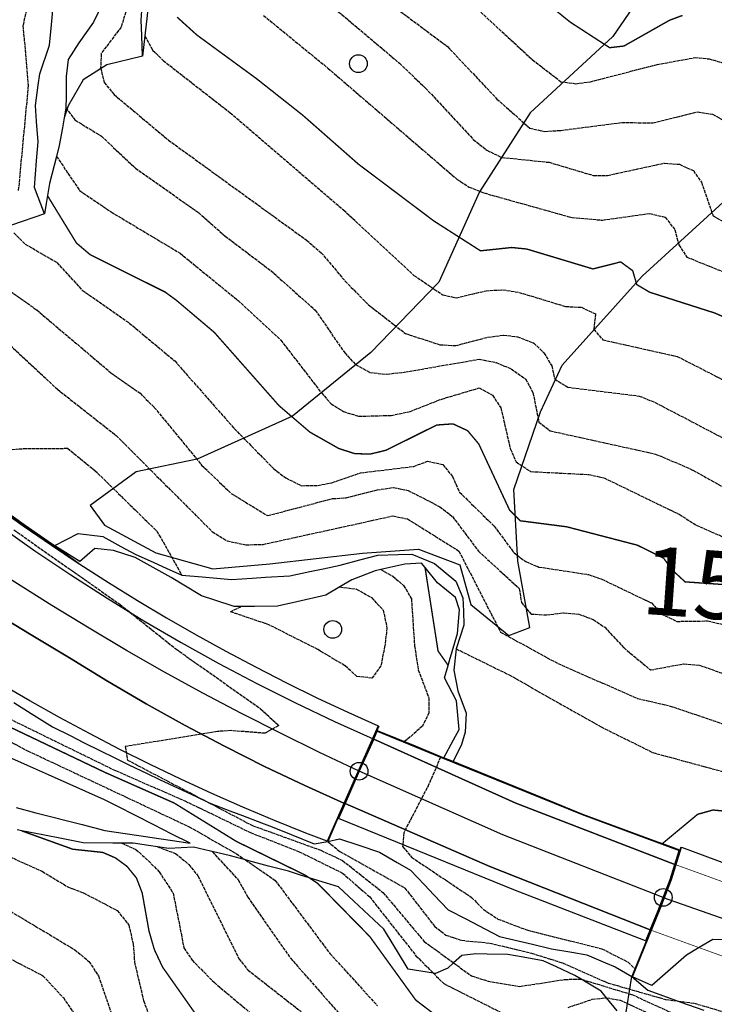
# Model space of a CAD drawing. Units: millimetres. Extents: x 438581 to 441767, y 3111500 to 3113709.
# Drawn here: x 440766 to 440868, y 3113061 to 3113205 of the extents above; entities that cross this region are included whole.
import ezdxf
from ezdxf.enums import TextEntityAlignment as Align

# ---------------------------------------------------------------- set-up
doc = ezdxf.new("R2010")
doc.units = ezdxf.units.MM
doc.linetypes.add('ESTILO_0', pattern=[0.5, 0.5, 0])
doc.linetypes.add('ESTILO_5', pattern=[1.5, 0.75, -0.75])
for name, color, linetype in [('5007_CURVA_DE_NIVEL_', 7, 'Continuous'), ('5008_CURVA_DE_NIVEL_', 7, 'Continuous'), ('5015_PUNTO_ACOTADO_T', 7, 'Continuous'), ('5017_ACANTILADO', 7, 'Continuous'), ('5018_ESCARPADO', 7, 'Continuous'), ('5148_CONSTRUCCION_SI', 7, 'Continuous'), ('5160_LINEA_MURO_DE_C', 7, 'Continuous'), ('5164_LINEA_MURO_PARE', 7, 'Continuous'), ('5212_LINEA_BLANCA_VI', 7, 'Continuous'), ('5217_BOCA_DE_TUNEL', 7, 'Continuous'), ('5224_CARRETERA_NO_VI', 7, 'Continuous'), ('5228_CIERRE_DE_VIAL', 7, 'Continuous'), ('5233_EJE_DE_CARRETER', 7, 'Continuous'), ('5238_EJE_DE_CARRETER', 7, 'Continuous'), ('5314_TUBERIA', 7, 'Continuous'), ('5324_LINEA_DE_CAMBIO', 7, 'Continuous'), ('5338_L_VIRTUAL_RESOL', 7, 'Continuous'), ('5363_COTA_DE_CN_DIRE', 7, 'Continuous'), ('5471_CONSTRUCCION_SI', 7, 'Continuous'), ('5491_CARRETERA', 7, 'Continuous'), ('5496_BORDE_CARRETERA', 7, 'Continuous'), ('5501_CARRETERA_NO_VI', 7, 'Continuous'), ('5522_BORDE_MANZANA_C', 7, 'Continuous'), ('5523_RECINTO_DE_SUEL', 7, 'Continuous'), ('5524_BORDE_RECINTO_S', 7, 'Continuous'), ('5633_PIE_DE_ACANTILA', 7, 'Continuous'), ('5634_PIE_DE_ESCARPAD', 7, 'Continuous'), ('5639_LINEA_VIRTUAL_E', 7, 'Continuous')]:
    doc.layers.add(name, color=color, linetype=linetype)
doc.styles.add('FUENTE01', font='swissl.ttf')

# ---------------------------------------------------------------- blocks, each defined once
blk = doc.blocks.new('5PATER')
at = {"layer": '5015_PUNTO_ACOTADO_T', "color": 7}
blk.add_circle((0, 0), 1.3, dxfattribs=at)

msp = doc.modelspace()

# ---------------------------------------------------------------- linework, layer by layer
at = {"layer": '5007_CURVA_DE_NIVEL_', "color": 42, "linetype": 'ESTILO_0', "const_width": 0.2}
for points, elevation in [([(440832.328, 3113216.567), (440846.742, 3113204.91), (440852.529, 3113201.161), (440854.633, 3113201.404), (440861.304, 3113205.176), (440863.228, 3113205.893)], 100), ([(440789.09, 3113205.636), (440791.974, 3113203.028), (440800.783, 3113196.578), (440807.535, 3113191.24), (440815.673, 3113184.083), (440826.757, 3113175.737), (440833.592, 3113171.367), (440838.163, 3113171.855), (440840.383, 3113171.627), (440850.079, 3113168.71), (440854.145, 3113169.742), (440855.91, 3113168.455), (440856.507, 3113166.419), (440858.403, 3113165.292), (440867.964, 3113162.239), (440885.217, 3113154.673)], 125), ([(440770.061, 3113179.473), (440774.32, 3113172.512), (440776.307, 3113170.822), (440787.326, 3113165.32), (440788.959, 3113164.128), (440794.542, 3113159.405), (440804.042, 3113148.648), (440808.561, 3113144.78), (440812.813, 3113142.367), (440815.17, 3113141.616), (440817.436, 3113141.561), (440819.774, 3113142.135), (440827.159, 3113145.819), (440829.546, 3113145.988), (440831.701, 3113144.99), (440833.342, 3113143.022), (440837.853, 3113133.341), (440839.436, 3113131.77), (440846.228, 3113130.894), (440856.588, 3113128.198), (440860.447, 3113126.292), (440861.641, 3113124.631), (440863.587, 3113122.817), (440871.51, 3113122.263)], 150), ([(440825.452, 3113124.919), (440827.362, 3113112.675), (440828.841, 3113110.563)], 175), ([(440756.019, 3113105.6), (440778.61, 3113094.823), (440788.65, 3113090.383), (440797.794, 3113084.739), (440807.842, 3113079.824), (440808.439, 3113079.428), (440809.702, 3113078.594), (440817.35, 3113070.793), (440824.092, 3113061.476), (440828.219, 3113058.332)], 200), ([(440860.27, 3113084.433), (440865.443, 3113088.729), (440867.696, 3113089.354), (440870.044, 3113089.125), (440878.57, 3113087.206), (440880.667, 3113086.343), (440887.471, 3113080.71), (440888.867, 3113079.92)], 175), ([(440766.29, 3113086.299), (440773.764, 3113083.608), (440778.183, 3113083.136), (440780.04, 3113082.333), (440781.739, 3113081.087), (440783.126, 3113079.384), (440783.962, 3113077.201), (440784.966, 3113071.596), (440785.748, 3113068.883), (440786.955, 3113066.316), (440793.391, 3113057.175)], 225)]:
    msp.add_lwpolyline(points, dxfattribs=dict(at, elevation=elevation))
at = {"layer": '5008_CURVA_DE_NIVEL_', "color": 42, "linetype": 'ESTILO_0'}
for points, elevation in [([(440794.519, 3113257.467), (440796.103, 3113253.427), (440796.528, 3113251.345), (440797.426, 3113244.1), (440798.018, 3113231.343), (440801.609, 3113216.5), (440802.734, 3113214.272), (440804.498, 3113212.441), (440813.265, 3113206.013), (440821.708, 3113198.877), (440825.516, 3113195.246), (440832.513, 3113187.718), (440834.51, 3113186.125), (440836.676, 3113185.073), (440843.636, 3113184.352), (440850.133, 3113182.414), (440852.225, 3113182.421), (440860.583, 3113184.24), (440862.783, 3113184.052), (440864.812, 3113183.123), (440865.981, 3113181.438), (440867.697, 3113176.502), (440869.801, 3113175.361)], 115), ([(440798.443, 3113257.53), (440801.277, 3113251.685), (440801.53, 3113247.423), (440801.17, 3113236.811), (440802.036, 3113232.428), (440803.836, 3113228.108), (440809.348, 3113218.745), (440815.109, 3113211.521), (440828.733, 3113201.327), (440836.006, 3113193.627), (440840.828, 3113189.356), (440843.009, 3113188.868), (440845.39, 3113189.031), (440854.327, 3113190.189), (440858.871, 3113190.135), (440865.476, 3113191.754), (440867.618, 3113191.4), (440869.531, 3113190.332)], 110), ([(440768.04, 3113211.39), (440766.473, 3113204.411), (440767.245, 3113195.639), (440765.796, 3113180.209)], 155), ([(440782.732, 3113210.456), (440780.886, 3113204.185), (440777.955, 3113200.324), (440777.862, 3113198.244), (440778.387, 3113196.051), (440779.845, 3113194.291), (440787.832, 3113187.595), (440808.053, 3113172.945), (440810.215, 3113171.096), (440813.742, 3113166.911), (440817.15, 3113163.457), (440822.577, 3113159.232), (440827.662, 3113157.586), (440829.963, 3113157.475), (440834.644, 3113158.693), (440836.948, 3113159), (440839.011, 3113158.766), (440841.408, 3113157.841), (440842.901, 3113156.399), (440844.032, 3113154.516), (440844.47, 3113152.557), (440846.378, 3113151.365), (440856.867, 3113150.071), (440859.192, 3113149.131), (440871.435, 3113142.718)], 135), ([(440650.896, 3113207.853), (440655.571, 3113200.626), (440657.448, 3113198.256), (440667.478, 3113185.901), (440679.844, 3113171.93), (440693.816, 3113157.012), (440702.086, 3113150.139), (440707.814, 3113144.705), (440716.285, 3113135.085), (440735.195, 3113117.901), (440744.33, 3113107.999), (440745.978, 3113106.578), (440748.018, 3113105.786), (440755.039, 3113104.194), (440757.286, 3113103.212), (440767.222, 3113098.009), (440790.879, 3113086.883), (440797.796, 3113082.945), (440799.118, 3113082.033), (440803.467, 3113079.035), (440811.476, 3113068.333), (440818.479, 3113060.63)], 205), ([(440801.76, 3113205.886), (440811.216, 3113198.158), (440830.163, 3113181.84), (440831.912, 3113180.724), (440834.112, 3113179.848), (440847.042, 3113176.237), (440851.458, 3113175.866), (440858.396, 3113176.857), (440860.679, 3113176.297), (440862.1, 3113174.446), (440862.684, 3113172.233), (440863.859, 3113170.441), (440869.941, 3113167.987)], 120), ([(440833.62, 3113206.36), (440841.22, 3113199.389), (440845.394, 3113196.169), (440847.552, 3113195.882), (440849.702, 3113196.162), (440859.481, 3113198.691), (440865.056, 3113199.705), (440867.105, 3113199.525), (440869.05, 3113198.956)], 105), ([(440784.343, 3113202.876), (440785.5, 3113200.803), (440787.055, 3113199.277), (440796.884, 3113191.614), (440813.494, 3113177.357), (440823.828, 3113167.76), (440828.064, 3113164.906), (440830.028, 3113164.475), (440834.406, 3113165.511), (440836.878, 3113165.657), (440839.243, 3113165.271), (440846.076, 3113163.204), (440848.393, 3113163.084), (440850.456, 3113162.107), (440850.199, 3113159.859), (440851.516, 3113158.311), (440862.451, 3113155.878), (440873.708, 3113150.098)], 130), ([(440772.774, 3113192.35), (440774.1, 3113190.554), (440777.982, 3113188.187), (440782.97, 3113183.503), (440792.209, 3113176.993), (440796.124, 3113173.533), (440802.828, 3113168.469), (440809.328, 3113162.679), (440813.675, 3113156.393), (440815.271, 3113154.671), (440817.373, 3113153.513), (440819.769, 3113153.281), (440822.415, 3113153.573), (440833.414, 3113155.476), (440835.87, 3113154.974), (440838.081, 3113154.072), (440840.189, 3113152.601), (440841.265, 3113150.589), (440842.158, 3113146.257), (440843.8, 3113144.965), (440859.245, 3113141.565), (440864.222, 3113139.464), (440872.544, 3113134.852)], 140), ([(440771.397, 3113185.217), (440774.786, 3113180.218), (440779.411, 3113177.065), (440789.531, 3113171.013), (440798.026, 3113164.085), (440804.301, 3113158.266), (440810.256, 3113150.527), (440811.67, 3113148.946), (440813.475, 3113147.808), (440815.733, 3113147.108), (440820.49, 3113147.222), (440823.293, 3113147.822), (440827.901, 3113149.629), (440833.402, 3113151.255), (440835.36, 3113150.192), (440836.567, 3113148.327), (440837.961, 3113142.355), (440838.815, 3113140.42), (440840.932, 3113138.991), (440849.456, 3113138.556), (440851.702, 3113138.06), (440862.734, 3113132.724), (440865.242, 3113131.128), (440869.066, 3113129.464)], 145), ([(440756.289, 3113176.256), (440753.502, 3113172.606), (440753.024, 3113170.662), (440752.955, 3113168.652), (440753.812, 3113166.281), (440755.138, 3113164.365), (440763.297, 3113158.735), (440771.527, 3113151.065), (440780.152, 3113144.281), (440794.262, 3113130.151), (440796.444, 3113128.82), (440799.152, 3113128.249), (440801.701, 3113128.316), (440820.713, 3113132.484), (440822.884, 3113132.044), (440830.428, 3113127.326), (440836.536, 3113115.429), (440844.957, 3113110.832), (440856.607, 3113105.721), (440861.414, 3113104.608), (440871.336, 3113101.24)], 165), ([(440765.122, 3113174.02), (440766.817, 3113172.347), (440771.443, 3113169.652), (440775.177, 3113165.585), (440782.068, 3113160.778), (440788.745, 3113155.209), (440797.485, 3113145.276), (440803.254, 3113139.414), (440805.015, 3113138.056), (440807.298, 3113136.923), (440809.739, 3113136.963), (440811.791, 3113137.35), (440815.968, 3113138.798), (440823.79, 3113139.751), (440825.833, 3113140.505), (440828.039, 3113140.048), (440829.483, 3113138.265), (440830.527, 3113135.964), (440835.578, 3113131.005), (440838.506, 3113127.071), (440840.216, 3113125.778), (440842.165, 3113124.99), (440849.434, 3113123.889), (440851.36, 3113123.213), (440858.654, 3113119.727), (440860.11, 3113118.103), (440862.381, 3113117.018), (440866.885, 3113117.089), (440868.968, 3113116.629)], 155), ([(440759.242, 3113169.296), (440768.498, 3113162.691), (440779.378, 3113153.491), (440783.671, 3113150.468), (440785.724, 3113148.409), (440792.684, 3113139.955), (440797.009, 3113135.795), (440802.35, 3113132.526), (440811.86, 3113135.023), (440813.871, 3113135.146), (440818.422, 3113136.302), (440820.833, 3113136.657), (440822.969, 3113136.217), (440827.637, 3113133.838), (440829.487, 3113132.386), (440833.276, 3113127.332), (440839.265, 3113121.849), (440839.579, 3113119.792), (440841.008, 3113118.092), (440843.265, 3113117.958), (440845.74, 3113118.281), (440848.033, 3113118.071), (440850.134, 3113117.288), (440851.806, 3113116.153), (440854.639, 3113113.135), (440858.528, 3113109.891), (440863.348, 3113110.79), (440865.729, 3113110.587), (440878.553, 3113106.066)], 160), ([(440755.016, 3113147.88), (440761.575, 3113142.29), (440763.68, 3113142.05), (440765.931, 3113142.346), (440773.018, 3113142.404), (440777.032, 3113139.143), (440786.133, 3113130.23), (440789.792, 3113123.791)], 170), ([(440765.159, 3113130.428), (440780.704, 3113119.521), (440788.917, 3113112.974), (440801.331, 3113104.207), (440803.991, 3113101.751), (440801.979, 3113100.604), (440797.045, 3113101.002), (440794.949, 3113100.869), (440781.479, 3113098.658), (440781.802, 3113096.683), (440793.391, 3113090.609), (440800.133, 3113087.077), (440810.172, 3113083.447), (440813.367, 3113081.939), (440819.279, 3113077.265), (440825.307, 3113070.092), (440829.645, 3113066.938), (440832.282, 3113065.021), (440834.704, 3113064.26), (440839.303, 3113063.476), (440845.994, 3113064.508), (440848.267, 3113064.566), (440848.361, 3113064.537), (440855.802, 3113062.286), (440870.052, 3113055.748)], 190), ([(440818.947, 3113124.609), (440820.727, 3113123.643), (440822.314, 3113122.294), (440823.458, 3113120.346), (440823.909, 3113113.425), (440824.461, 3113109.897), (440826.027, 3113105.752), (440826.029, 3113103.617), (440825.086, 3113101.663), (440822.444, 3113099.38)], 180), ([(440812.942, 3113122.073), (440815.414, 3113121.761), (440817.58, 3113120.506), (440819.331, 3113118.657), (440819.86, 3113116.049), (440819.563, 3113113.481), (440818.975, 3113110.513), (440817.667, 3113108.711), (440815.463, 3113108.946), (440813.706, 3113110.522), (440809.713, 3113112.896), (440802.55, 3113116.53), (440796.902, 3113118.428), (440798.448, 3113119.18)], 185), ([(440830.006, 3113112.991), (440837.792, 3113109.17), (440851.277, 3113101.541), (440858.889, 3113097.768), (440880.946, 3113091.797), (440885.247, 3113090.041), (440892.051, 3113086.675), (440894.075, 3113086.181), (440895.787, 3113086.179)], 170), ([(440764.479, 3113102.737), (440780.063, 3113095.131), (440790.229, 3113090.698), (440799.849, 3113086.041), (440806.992, 3113083.242), (440813.353, 3113080.106), (440817.34, 3113076.603), (440824.119, 3113067.989), (440826.678, 3113065.417), (440828.186, 3113063.903), (440838.072, 3113058.924)], 195), ([(440827.727, 3113097.122), (440826.023, 3113093.121), (440822.322, 3113086.016), (440822.159, 3113084.005), (440823.484, 3113082.432), (440832.27, 3113076.543), (440833.982, 3113074.805), (440836.143, 3113073.37), (440840.52, 3113071.71), (440851.39, 3113069.008), (440855.243, 3113067.031), (440856.252, 3113066.092)], 180), ([(440751.835, 3113085.97), (440759.856, 3113084.422), (440762.35, 3113083.508), (440769.276, 3113080.373), (440773.153, 3113078.03), (440775.365, 3113077.2), (440780.302, 3113074.613), (440782.011, 3113072.483), (440782.639, 3113069.699), (440782.836, 3113067.053), (440784.158, 3113061.414), (440785.397, 3113058.07)], 230), ([(440780.956, 3113084.499), (440783.054, 3113083.56), (440784.878, 3113081.91), (440786.464, 3113080.291), (440788.505, 3113077.156), (440790.089, 3113069.125), (440791.292, 3113067.318), (440794.55, 3113064.039), (440802.081, 3113057.723)], 220), ([(440811.189, 3113084.731), (440812.967, 3113083.261), (440822.499, 3113077.904), (440826.836, 3113072.306), (440828.512, 3113071.015), (440830.792, 3113070.249), (440834.976, 3113069.835), (440841.066, 3113068.361), (440845.71, 3113066.897), (440852.317, 3113063.977), (440860.726, 3113061.576), (440862.589, 3113061.33), (440864.917, 3113061.023), (440888.036, 3113054.211)], 185), ([(440786.204, 3113083.965), (440788.861, 3113082.981), (440790.79, 3113081.378), (440792.135, 3113079.697), (440798.157, 3113067.535), (440799.475, 3113065.893), (440807.282, 3113059.783)], 215), ([(440794.219, 3113083.26), (440798.05, 3113079.119), (440799.46, 3113076.568), (440805.71, 3113067.629), (440812.745, 3113059.629), (440823.819, 3113050.585), (440825.647, 3113049.732), (440830.267, 3113048.86), (440836.346, 3113046.452), (440846.953, 3113048.245), (440849.409, 3113048.249), (440852.064, 3113048.722), (440859.107, 3113051.215), (440860.433, 3113051.198), (440861.476, 3113051.185), (440864.023, 3113050.659), (440873.579, 3113044.884), (440885.172, 3113039.918), (440909.448, 3113027.403), (440920.023, 3113022.933), (440921.387, 3113021.968), (440930.774, 3113015.332), (440939.959, 3113009.779), (440941.556, 3113008.472)], 210), ([(440745.288, 3113081.607), (440753.725, 3113081.46), (440756.405, 3113080.519), (440764.635, 3113074.509), (440774.066, 3113068.871), (440776.14, 3113067.158), (440777.558, 3113065.03), (440780.119, 3113057.561)], 235), ([(440737.639, 3113081.199), (440752.764, 3113074.676), (440760.655, 3113069.574), (440769.405, 3113065.055), (440772.399, 3113061.836), (440778.421, 3113052.852)], 240), ([(440846.447, 3113060.409), (440849.982, 3113061.593), (440852.076, 3113061.83), (440852.081, 3113061.831), (440854.076, 3113061.465), (440862.743, 3113057.452)], 195)]:
    msp.add_lwpolyline(points, dxfattribs=dict(at, elevation=elevation))
at = {"layer": '5017_ACANTILADO', "color": 42}
for points in [[(440769.613, 3113176.801, 152.047), (440768.174, 3113180.632, 153.342), (440768.471, 3113184.581, 153.11), (440768.704, 3113187.33, 151.967), (440768.477, 3113190.321, 152.061), (440768.298, 3113192.674, 152.135), (440768.709, 3113195.646, 152.073), (440768.943, 3113197.34, 152.039), (440770.361, 3113201.513, 151.783), (440770.657, 3113204.498, 152.262), (440770.925, 3113207.195, 152.694), (440770.753, 3113211.538, 153.246), (440769.414, 3113214.222, 153.351), (440768.313, 3113216.431, 153.438), (440768.124, 3113218.183, 152.446), (440768.234, 3113219.158, 151.319)], [(440784.015, 3113199.935, 132.784), (440783.91, 3113202.933, 133.335), (440783.832, 3113205.176, 133.747), (440784.071, 3113208.689, 134.47)]]:
    msp.add_polyline3d(points, dxfattribs=at)
at = {"layer": '5018_ESCARPADO', "color": 42}
for points in [[(440828.226, 3113097.027, 176.947), (440829.648, 3113099.669, 176.756), (440830.456, 3113101.168, 176.647), (440830.056, 3113105.372, 176.521), (440828.284, 3113108.756, 176.26), (440828.841, 3113110.563, 174.744), (440829.059, 3113111.271, 174.151), (440830.197, 3113115.229, 172.011), (440830.512, 3113118.702, 171.537), (440829.915, 3113120.507, 171.49), (440827.275, 3113122.696, 172.493), (440825.452, 3113124.919, 175.22), (440824.931, 3113125.554, 176), (440822.502, 3113125.419, 178.661), (440818.947, 3113124.609, 181.214), (440818.136, 3113124.424, 181.797), (440814.712, 3113123.121, 184.538), (440812.942, 3113122.073, 185.179), (440810.9, 3113120.865, 185.92), (440806.636, 3113119.865, 186.354), (440803.789, 3113119.243, 186.441), (440800.447, 3113119.178, 185.636), (440798.448, 3113119.18, 184.786), (440797.454, 3113119.181, 184.364), (440794.604, 3113120.118, 183.778), (440792.654, 3113120.759, 183.377), (440790.092, 3113122.321, 182.893), (440788.216, 3113123.465, 182.539), (440785.589, 3113124.914, 182.879), (440782.958, 3113126.366, 183.219), (440779.734, 3113127.437, 183.282), (440777.019, 3113127.722, 183.203), (440774.75, 3113125.766, 183.345)], [(440791.006, 3113084.477, 209.022), (440788.331, 3113085.835, 209.253), (440785.656, 3113087.193, 209.484), (440782.981, 3113088.551, 209.715), (440780.306, 3113089.909, 209.945), (440778.428, 3113090.862, 210.107), (440775.686, 3113092.08, 210.338), (440772.945, 3113093.298, 210.568), (440770.203, 3113094.516, 210.798), (440767.147, 3113095.874, 211.055), (440764.417, 3113097.118, 211.07)], [(440794.219, 3113083.26, 209.991), (440793.994, 3113083.314, 210.139), (440791.501, 3113083.912, 211.774), (440787.88, 3113083.723, 217.357), (440786.204, 3113083.965, 218.944), (440784.911, 3113084.152, 220.169), (440782.647, 3113084.479, 222.312), (440780.956, 3113084.499, 223.17), (440779.647, 3113084.514, 223.835), (440775.298, 3113084.565, 226.042), (440772.352, 3113085.132, 226.406), (440769.406, 3113085.7, 226.77), (440766.29, 3113086.299, 227.155), (440765.643, 3113086.424, 227.236)], [(440853.649, 3113059.886, 199.943), (440852.076, 3113061.83, 197.888), (440851.297, 3113062.795, 196.871), (440848.361, 3113064.537, 191.883), (440847.432, 3113065.089, 190.306), (440844.713, 3113066.355, 188.18), (440842.782, 3113067.254, 186.671), (440839.825, 3113067.759, 185.61), (440837.573, 3113068.143, 184.802), (440834.575, 3113068.233, 185.207), (440832.926, 3113068.282, 185.43), (440830.851, 3113068.029, 187.825), (440829.645, 3113066.938, 190.461), (440828.782, 3113066.157, 192.348), (440826.979, 3113065.368, 196.015), (440826.678, 3113065.417, 196.079), (440822.954, 3113066.029, 196.879), (440821.4, 3113068.595, 197.299), (440819.411, 3113071.878, 197.837), (440817.215, 3113073.922, 197.976), (440815.019, 3113075.966, 198.116), (440812.752, 3113078.077, 198.261), (440809.889, 3113078.974, 199.606), (440808.439, 3113079.428, 200.287), (440807.027, 3113079.872, 200.951), (440805.417, 3113080.377, 201.708), (440802.515, 3113081.14, 203.931), (440799.614, 3113081.903, 206.154), (440799.118, 3113082.033, 206.534), (440796.911, 3113082.614, 208.225), (440794.219, 3113083.26, 209.991)]]:
    msp.add_polyline3d(points, dxfattribs=at)
at = {"layer": '5148_CONSTRUCCION_SI', "color": 1}
for points in [[(440762.465, 3113133.939, 189.815), (440766.53, 3113131.034, 189.574), (440770.642, 3113128.196, 189.333), (440774.588, 3113125.568, 189.105), (440774.801, 3113125.427, 189.093), (440779.005, 3113122.726, 188.852), (440783.253, 3113120.096, 188.611), (440787.544, 3113117.536, 188.428), (440791.877, 3113115.047, 187.922), (440796.25, 3113112.631, 187.497), (440800.663, 3113110.287, 187.072), (440805.114, 3113108.016, 186.647), (440809.601, 3113105.82, 186.222), (440814.125, 3113103.697, 185.797), (440818.591, 3113101.69, 185.372)], [(440818.591, 3113101.69, 185.372), (440811.095, 3113084.767, 186.856), (440807.984, 3113085.971, 187.151), (440803.351, 3113087.834, 187.579), (440798.748, 3113089.772, 188.008), (440794.177, 3113091.783, 188.436), (440789.639, 3113093.868, 188.864), (440785.135, 3113096.024, 189.293), (440780.666, 3113098.253, 189.721), (440776.234, 3113100.553, 190.321), (440771.839, 3113102.923, 190.348), (440767.482, 3113105.364, 190.425), (440763.165, 3113107.875, 190.502)], [(440865.65, 3113069.168, 185.225), (440863.782, 3113068.061, 185.105), (440858.716, 3113063.601, 182.965), (440855.869, 3113064.902, 182.705), (440859.952, 3113074.841, 185.127), (440861.595, 3113079.14, 185.849), (440863.083, 3113083.891, 182.61), (440879.783, 3113077.682, 181.648)], [(440891.731, 3113065.512, 184.422), (440887.247, 3113065.733, 184.82), (440878.744, 3113068.219, 184.923), (440871.62, 3113070.269, 185.389), (440867.681, 3113070.373, 185.357), (440865.65, 3113069.168, 185.225)]]:
    msp.add_polyline3d(points, dxfattribs=at)
at = {"layer": '5160_LINEA_MURO_DE_C', "color": 1}
for points in [[(440774.588, 3113125.568, 183.698), (440770.753, 3113128.275, 184.041), (440766.59, 3113131.135, 184.405), (440762.555, 3113134.026, 184.759), (440759.251, 3113136.504, 185.015)], [(440862.739, 3113083.415, 178.521), (440848.494, 3113088.673, 179.254), (440827.727, 3113097.122, 180.368), (440818.415, 3113100.911, 180.868)]]:
    msp.add_polyline3d(points, dxfattribs=at)
at = {"layer": '5164_LINEA_MURO_PARE', "color": 1}
msp.add_polyline3d([(440857.808, 3113070.155, 178.25), (440838.492, 3113077.653, 179.491), (440812.774, 3113088.1, 181.085)], dxfattribs=at)
at = {"layer": '5212_LINEA_BLANCA_VI', "color": 7}
for points in [[(440862.089, 3113081.382, 178.435), (440838.778, 3113090.35, 179.755), (440817.922, 3113099.744, 180.971)], [(440813.715, 3113090.294, 180.971), (440834.948, 3113081.066, 179.755), (440858.483, 3113071.77, 178.435)]]:
    msp.add_polyline3d(points, dxfattribs=at)
at = {"layer": '5217_BOCA_DE_TUNEL', "color": 1}
for points in [[(440818.683, 3113101.65, 185.372), (440817.831, 3113099.784, 186.531)], [(440817.831, 3113099.784, 186.531), (440815.738, 3113095.198, 189.381), (440815.686, 3113095.08, 189.352)], [(440815.686, 3113095.08, 189.352), (440813.624, 3113090.334, 188.207)], [(440813.624, 3113090.334, 188.207), (440812.671, 3113088.142, 187.678), (440811.189, 3113084.731, 186.856)], [(440862.99, 3113083.927, 182.61), (440862.183, 3113081.347, 184.458)], [(440862.183, 3113081.347, 184.458), (440861.491, 3113079.136, 186.044), (440860.483, 3113076.502, 186.044)], [(440860.483, 3113076.502, 186.044), (440859.741, 3113074.56, 186.044), (440858.577, 3113071.735, 185.06)], [(440858.577, 3113071.735, 185.06), (440857.91, 3113070.116, 184.497), (440855.779, 3113064.944, 182.697)]]:
    msp.add_polyline3d(points, dxfattribs=at)
at = {"layer": '5224_CARRETERA_NO_VI', "color": 7, "linetype": 'ESTILO_5', "const_width": 0.1, "elevation": 178.435}
for points in [[(440862.183, 3113081.347), (440862.089, 3113081.382)], [(440898.351, 3113068.32), (440895.758, 3113069.164), (440862.183, 3113081.347)], [(440858.577, 3113071.735), (440858.483, 3113071.77)], [(440865.65, 3113069.168), (440858.577, 3113071.735)], [(440892.419, 3113059.454), (440865.65, 3113069.168)]]:
    msp.add_lwpolyline(points, dxfattribs=at)
at = {"layer": '5224_CARRETERA_NO_VI', "color": 7}
for points in [[(440758.053, 3113134.697, 184.952), (440763.066, 3113131.007, 185.19), (440768.239, 3113127.366, 185.311), (440773.487, 3113123.836, 185.311), (440778.81, 3113120.417, 185.19), (440784.203, 3113117.112, 184.948), (440789.665, 3113113.922, 184.585), (440795.194, 3113110.848, 184.102), (440800.786, 3113107.892, 183.499), (440806.44, 3113105.055, 182.776), (440812.153, 3113102.339, 181.933), (440817.831, 3113099.784, 180.986)], [(440751.612, 3113125.673, 184.938), (440756.457, 3113122.163, 185.19), (440761.741, 3113118.623, 185.311), (440767.657, 3113115.035, 185.311), (440773.311, 3113111.654, 185.19), (440778.891, 3113108.235, 184.948), (440784.542, 3113104.934, 184.585), (440790.263, 3113101.754, 184.102), (440796.048, 3113098.695, 183.499), (440801.899, 3113095.76, 182.776), (440807.81, 3113092.95, 181.933), (440813.624, 3113090.334, 180.985)], [(440815.777, 3113095.038, 179.755), (440817.922, 3113099.744, 180.971)], [(440817.831, 3113099.784, 180.986), (440817.922, 3113099.744, 180.971)], [(440813.715, 3113090.294, 180.971), (440815.777, 3113095.038, 179.755)], [(440813.624, 3113090.334, 180.985), (440813.715, 3113090.294, 180.971)], [(440860.389, 3113076.536, 178.257), (440861.396, 3113079.168, 178.43), (440862.089, 3113081.382, 178.435)], [(440858.483, 3113071.77, 178.435), (440859.648, 3113074.596, 178.43), (440860.389, 3113076.536, 178.257)]]:
    msp.add_polyline3d(points, dxfattribs=at)
at = {"layer": '5228_CIERRE_DE_VIAL', "color": 7}
for points in [[(440815.777, 3113095.038, 179.755), (440817.922, 3113099.744, 180.971)], [(440813.715, 3113090.294, 180.971), (440815.777, 3113095.038, 179.755)], [(440860.389, 3113076.536, 178.257), (440861.396, 3113079.168, 178.43), (440862.089, 3113081.382, 178.435)], [(440858.483, 3113071.77, 178.435), (440859.648, 3113074.596, 178.43), (440860.389, 3113076.536, 178.257)]]:
    msp.add_polyline3d(points, dxfattribs=at)
at = {"layer": '5233_EJE_DE_CARRETER', "color": 7}
msp.add_polyline3d([(440860.389, 3113076.536, 178.257), (440836.863, 3113085.708, 179.755), (440815.777, 3113095.038, 179.755)], dxfattribs=at)
at = {"layer": '5238_EJE_DE_CARRETER', "color": 7}
for points in [[(440815.777, 3113095.038, 179.755), (440809.987, 3113097.778, 180.662), (440804.239, 3113100.605, 180.487), (440798.534, 3113103.518, 180.451), (440792.873, 3113106.515, 180.556), (440787.257, 3113109.596, 180.801), (440781.688, 3113112.761, 181.185), (440776.167, 3113116.009, 181.709), (440770.695, 3113119.338, 182.373), (440765.273, 3113122.749, 183.176), (440759.903, 3113126.24, 184.119), (440754.586, 3113129.812, 185.184)], [(440860.389, 3113076.536, 178.257), (440891.731, 3113065.512, 178.443)]]:
    msp.add_polyline3d(points, dxfattribs=at)
at = {"layer": '5314_TUBERIA', "color": 5}
msp.add_polyline3d([(440854.776, 3113058.493, 202.09), (440855.779, 3113064.944, 182.17)], dxfattribs=at)
at = {"layer": '5324_LINEA_DE_CAMBIO', "color": 72}
for points in [[(440862.705, 3113217.026, 88.587), (440853.001, 3113202.776, 99.093), (440840.885, 3113191.602, 109.583), (440833.432, 3113180.034, 119.957), (440827.458, 3113166.753, 130.149), (440817.498, 3113156.458, 138.273), (440806.023, 3113147.1, 151.476), (440792.051, 3113140.835, 160.807), (440783.105, 3113138.972, 168.352), (440776.323, 3113134.019, 172.405), (440778.44, 3113131.12, 173.531), (440785.959, 3113127.052, 171.926), (440794.316, 3113124.716, 167.492), (440802.709, 3113125.457, 166.482), (440816.27, 3113127.025, 168.732), (440824.481, 3113127.618, 167.442), (440830.572, 3113125.33, 167.425), (440832.189, 3113119.495, 165.688), (440837.719, 3113114.927, 165.44), (440840.838, 3113116.115, 162.578), (440839.079, 3113125.838, 154.785), (440838.467, 3113136.349, 147.918), (440842.411, 3113147.74, 138.306), (440845.549, 3113154.603, 133.491), (440857.297, 3113167.666, 124.49), (440871.958, 3113181.041, 111.122)], [(440784.015, 3113199.935, 132.784), (440778.765, 3113198.622, 135.381), (440775.284, 3113196.443, 137.82), (440773.09, 3113192.625, 140.828), (440772.514, 3113190.849, 141.541)], [(440769.613, 3113176.801, 152.047), (440764.82, 3113175.137, 155.134), (440754.848, 3113170.767, 164.065), (440745.674, 3113167.484, 172.268), (440736.677, 3113166.971, 182.497), (440729.515, 3113165.363, 186.361)]]:
    msp.add_polyline3d(points, dxfattribs=at)
at = {"layer": '5338_L_VIRTUAL_RESOL', "color": 1}
for points in [[(440817.922, 3113099.744, 180.971), (440818.415, 3113100.911, 180.868)], [(440813.715, 3113090.294, 180.971), (440812.774, 3113088.1, 186.992)], [(440862.089, 3113081.382, 178.435), (440862.739, 3113083.415, 178.521)], [(440858.483, 3113071.77, 178.435), (440857.808, 3113070.155, 184.505)]]:
    msp.add_polyline3d(points, dxfattribs=at)
at = {"layer": '5471_CONSTRUCCION_SI', "color": 1}
msp.add_polyline3d([(440762.465, 3113133.939, 189.815), (440766.53, 3113131.034, 189.574), (440770.642, 3113128.196, 189.333), (440774.588, 3113125.568, 189.105), (440774.801, 3113125.427, 189.093), (440779.005, 3113122.726, 188.852), (440783.253, 3113120.096, 188.611), (440787.544, 3113117.536, 188.428), (440791.877, 3113115.047, 187.922), (440796.25, 3113112.631, 187.497), (440800.663, 3113110.287, 187.072), (440805.114, 3113108.016, 186.647), (440809.601, 3113105.82, 186.222), (440814.125, 3113103.697, 185.797), (440818.591, 3113101.69, 185.372), (440818.591, 3113101.69, 185.372), (440811.095, 3113084.767, 186.856), (440807.984, 3113085.971, 187.151), (440803.351, 3113087.834, 187.579), (440798.748, 3113089.772, 188.008), (440794.177, 3113091.783, 188.436), (440789.639, 3113093.868, 188.864), (440785.135, 3113096.024, 189.293), (440780.666, 3113098.253, 189.721), (440776.234, 3113100.553, 190.321), (440771.839, 3113102.923, 190.348), (440767.482, 3113105.364, 190.425), (440763.165, 3113107.875, 190.502)], dxfattribs=at)
msp.add_polyline3d([(440891.731, 3113065.512, 184.422), (440887.247, 3113065.733, 184.82), (440878.744, 3113068.219, 184.923), (440871.62, 3113070.269, 185.389), (440867.681, 3113070.373, 185.357), (440865.65, 3113069.168, 185.225), (440865.65, 3113069.168, 185.225), (440863.782, 3113068.061, 185.105), (440858.716, 3113063.601, 182.965), (440855.869, 3113064.902, 182.705), (440859.952, 3113074.841, 185.127), (440861.595, 3113079.14, 185.849), (440863.083, 3113083.891, 182.61), (440879.783, 3113077.682, 181.648), (440879.783, 3113077.682, 181.648), (440897.205, 3113071.204, 180.652), (440898.364, 3113068.434, 182.16), (440898.351, 3113068.32, 182.22), (440898.351, 3113068.32, 182.22), (440898.096, 3113065.925, 183.415), (440894.634, 3113065.37, 184.165), (440891.731, 3113065.512, 184.422)], close=True, dxfattribs=at)
at = {"layer": '5491_CARRETERA', "color": 7}
msp.add_polyline3d([(440858.483, 3113071.77, 178.435), (440834.948, 3113081.066, 179.755), (440813.715, 3113090.294, 180.971), (440813.715, 3113090.294, 180.971), (440815.777, 3113095.038, 179.755), (440815.777, 3113095.038, 179.755), (440817.922, 3113099.744, 180.971), (440817.922, 3113099.744, 180.971), (440838.778, 3113090.35, 179.755), (440862.089, 3113081.382, 178.435), (440862.089, 3113081.382, 178.435), (440861.396, 3113079.168, 185.824), (440860.389, 3113076.536, 178.257), (440860.389, 3113076.536, 178.257), (440859.648, 3113074.596, 185.98), (440858.483, 3113071.77, 178.435)], close=True, dxfattribs=at)
at = {"layer": '5496_BORDE_CARRETERA', "color": 7}
for points in [[(440815.777, 3113095.038, 179.755), (440817.922, 3113099.744, 180.971)], [(440862.089, 3113081.382, 178.435), (440838.778, 3113090.35, 179.755), (440817.922, 3113099.744, 180.971)], [(440813.715, 3113090.294, 180.971), (440815.777, 3113095.038, 179.755)], [(440813.715, 3113090.294, 180.971), (440834.948, 3113081.066, 179.755), (440858.483, 3113071.77, 178.435)], [(440860.389, 3113076.536, 178.257), (440861.396, 3113079.168, 178.43), (440862.089, 3113081.382, 178.435)], [(440858.483, 3113071.77, 178.435), (440859.648, 3113074.596, 178.43), (440860.389, 3113076.536, 178.257)]]:
    msp.add_polyline3d(points, dxfattribs=at)
at = {"layer": '5501_CARRETERA_NO_VI', "color": 7}
msp.add_polyline3d([(440763.066, 3113131.007, 190.199), (440768.239, 3113127.366, 190.199), (440773.487, 3113123.836, 190.199), (440778.81, 3113120.417, 190.199), (440784.203, 3113117.112, 190.199), (440789.665, 3113113.922, 190.199), (440795.194, 3113110.848, 190.199), (440800.786, 3113107.892, 190.199), (440806.44, 3113105.055, 190.199), (440812.153, 3113102.339, 190.199), (440817.831, 3113099.784, 190.199), (440817.831, 3113099.784, 190.199), (440817.922, 3113099.744, 190.199), (440817.922, 3113099.744, 190.199), (440815.777, 3113095.038, 190.199), (440815.777, 3113095.038, 190.199), (440813.715, 3113090.294, 190.199), (440813.715, 3113090.294, 190.199), (440813.624, 3113090.334, 190.199), (440813.624, 3113090.334, 190.199), (440807.81, 3113092.95, 190.199), (440801.899, 3113095.76, 190.199), (440796.048, 3113098.695, 190.199), (440790.263, 3113101.754, 190.199), (440784.542, 3113104.934, 190.199), (440778.891, 3113108.235, 190.199), (440773.311, 3113111.654, 190.199), (440767.657, 3113115.035, 190.199), (440761.741, 3113118.623, 190.199)], dxfattribs=at)
at = {"layer": '5522_BORDE_MANZANA_C', "color": 7, "linetype": 'ESTILO_5', "const_width": 0.1, "elevation": 178.435}
for points in [[(440862.183, 3113081.347), (440862.089, 3113081.382)], [(440898.351, 3113068.32), (440895.758, 3113069.164), (440862.183, 3113081.347)], [(440858.577, 3113071.735), (440858.483, 3113071.77)], [(440865.65, 3113069.168), (440858.577, 3113071.735)], [(440892.419, 3113059.454), (440865.65, 3113069.168)]]:
    msp.add_lwpolyline(points, dxfattribs=at)
at = {"layer": '5522_BORDE_MANZANA_C', "color": 7}
for points in [[(440758.053, 3113134.697, 184.952), (440763.066, 3113131.007, 185.19), (440768.239, 3113127.366, 185.311), (440773.487, 3113123.836, 185.311), (440778.81, 3113120.417, 185.19), (440784.203, 3113117.112, 184.948), (440789.665, 3113113.922, 184.585), (440795.194, 3113110.848, 184.102), (440800.786, 3113107.892, 183.499), (440806.44, 3113105.055, 182.776), (440812.153, 3113102.339, 181.933), (440817.831, 3113099.784, 180.986)], [(440751.612, 3113125.673, 184.938), (440756.457, 3113122.163, 185.19), (440761.741, 3113118.623, 185.311), (440767.657, 3113115.035, 185.311), (440773.311, 3113111.654, 185.19), (440778.891, 3113108.235, 184.948), (440784.542, 3113104.934, 184.585), (440790.263, 3113101.754, 184.102), (440796.048, 3113098.695, 183.499), (440801.899, 3113095.76, 182.776), (440807.81, 3113092.95, 181.933), (440813.624, 3113090.334, 180.985)], [(440817.831, 3113099.784, 180.986), (440817.922, 3113099.744, 180.971)], [(440862.089, 3113081.382, 178.435), (440838.778, 3113090.35, 179.755), (440817.922, 3113099.744, 180.971)], [(440813.624, 3113090.334, 180.985), (440813.715, 3113090.294, 180.971)], [(440813.715, 3113090.294, 180.971), (440834.948, 3113081.066, 179.755), (440858.483, 3113071.77, 178.435)]]:
    msp.add_polyline3d(points, dxfattribs=at)
at = {"layer": '5523_RECINTO_DE_SUEL', "color": 7}
for points in [[(440862.089, 3113081.382, 178.435), (440838.778, 3113090.35, 179.755), (440817.922, 3113099.744, 180.971), (440817.922, 3113099.744, 180.971), (440818.415, 3113100.911, 180.868), (440818.415, 3113100.911, 180.868), (440827.727, 3113097.122, 180), (440848.494, 3113088.673, 179.254), (440862.739, 3113083.415, 178.521), (440862.739, 3113083.415, 178.521), (440862.089, 3113081.382, 178.435)], [(440858.483, 3113071.77, 178.435), (440857.808, 3113070.155, 184.193), (440857.808, 3113070.155, 184.193), (440838.492, 3113077.653, 179.713), (440812.774, 3113088.1, 187.366), (440812.774, 3113088.1, 187.366), (440813.715, 3113090.294, 180.971), (440813.715, 3113090.294, 180.971), (440834.948, 3113081.066, 179.755), (440858.483, 3113071.77, 178.435)]]:
    msp.add_polyline3d(points, close=True, dxfattribs=at)
at = {"layer": '5524_BORDE_RECINTO_S', "color": 1}
for points in [[(440817.922, 3113099.744, 180.971), (440818.415, 3113100.911, 180.868)], [(440862.739, 3113083.415, 178.521), (440848.494, 3113088.673, 179.254), (440827.727, 3113097.122, 180.368), (440818.415, 3113100.911, 180.868)], [(440813.715, 3113090.294, 180.971), (440812.774, 3113088.1, 186.992)], [(440857.808, 3113070.155, 178.25), (440838.492, 3113077.653, 179.491), (440812.774, 3113088.1, 181.085)], [(440862.089, 3113081.382, 178.435), (440862.739, 3113083.415, 178.521)], [(440858.483, 3113071.77, 178.435), (440857.808, 3113070.155, 184.505)]]:
    msp.add_polyline3d(points, dxfattribs=at)
at = {"layer": '5524_BORDE_RECINTO_S', "color": 7}
for points in [[(440862.089, 3113081.382, 178.435), (440838.778, 3113090.35, 179.755), (440817.922, 3113099.744, 180.971)], [(440813.715, 3113090.294, 180.971), (440834.948, 3113081.066, 179.755), (440858.483, 3113071.77, 178.435)]]:
    msp.add_polyline3d(points, dxfattribs=at)
at = {"layer": '5633_PIE_DE_ACANTILA', "color": 42}
for points in [[(440768.234, 3113219.158, 151.623), (440769.671, 3113216.525, 150.254), (440770.945, 3113214.191, 149.04), (440772.408, 3113211.631, 145.17), (440774.97, 3113210.807, 142.491), (440776.976, 3113210.579, 140.724), (440777.67, 3113209.175, 140.14), (440777.5, 3113206.305, 139.125), (440776.828, 3113204.926, 138.677), (440774.665, 3113201.877, 138.677), (440773.091, 3113199.408, 137.742), (440772.827, 3113196.947, 137.582), (440772.792, 3113193.947, 139.21), (440772.774, 3113192.35, 140.076), (440772.261, 3113189.394, 142.031), (440771.811, 3113186.798, 143.747), (440771.397, 3113185.217, 145.035), (440771.051, 3113183.896, 146.113), (440770.361, 3113181.258, 148.264), (440770.061, 3113179.473, 149.779), (440769.864, 3113178.3, 150.775), (440769.613, 3113176.801, 152.047)], [(440781.467, 3113215.018, 130.793), (440781.768, 3113214.548, 130.516), (440783.346, 3113212.08, 129.061), (440784.364, 3113210.661, 125.474), (440785.011, 3113208.86, 125.21), (440784.678, 3113205.878, 127.563), (440784.343, 3113202.876, 129.938), (440784.015, 3113199.935, 132.255)]]:
    msp.add_polyline3d(points, dxfattribs=at)
at = {"layer": '5634_PIE_DE_ESCARPAD', "color": 42}
for points in [[(440771.143, 3113128.148, 174.76), (440774.594, 3113129.914, 175.083), (440778.209, 3113129.449, 174.767), (440780.846, 3113128.018, 174.118), (440782.924, 3113126.891, 173.606), (440785.658, 3113125.657, 172.704), (440787.481, 3113124.834, 172.102), (440789.792, 3113123.791, 171.34), (440792.781, 3113123.539, 170.468), (440797.078, 3113123.176, 169.215), (440800.072, 3113123.367, 168.994), (440802.068, 3113123.495, 168.846), (440805.636, 3113123.722, 168.583), (440808.572, 3113124.339, 168.916), (440810.529, 3113124.75, 169.139), (440813.007, 3113125.271, 169.42), (440815.907, 3113126.038, 169.499), (440818.521, 3113126.729, 169.57), (440821.52, 3113126.833, 169.551), (440823.514, 3113126.902, 169.539), (440826.855, 3113125.515, 169.349), (440829.966, 3113122.896, 168.701), (440831.001, 3113120.457, 167.92), (440831.115, 3113118.498, 167.706), (440831.125, 3113116.444, 168.409), (440830.006, 3113112.991, 170.415), (440829.686, 3113109.858, 172.114), (440830.259, 3113106.837, 173.843), (440831.462, 3113103.536, 174.673), (440831.334, 3113100.748, 174.396), (440830.817, 3113098.974, 174.807), (440829.569, 3113096.481, 174.6)], [(440765.155, 3113105.115, 191.111), (440767.694, 3113103.517, 191.115), (440770.802, 3113101.56, 191.12), (440773.487, 3113100.221, 190.893), (440775.276, 3113099.328, 190.741), (440777.961, 3113097.989, 190.513), (440779.751, 3113097.096, 190.361), (440781.996, 3113095.976, 190.17), (440784.71, 3113094.698, 190.059), (440786.519, 3113093.846, 189.984), (440789.233, 3113092.568, 189.872), (440791.043, 3113091.716, 189.798), (440793.391, 3113090.609, 189.701), (440794.013, 3113090.317, 189.676), (440796.815, 3113089.245, 189.363), (440798.683, 3113088.531, 189.155), (440801.485, 3113087.459, 188.843), (440803.03, 3113086.868, 188.67), (440805.817, 3113085.759, 188.13), (440809.186, 3113084.418, 187.477), (440811.189, 3113084.731, 187.234)], [(440765.461, 3113089.705, 212.408), (440768.367, 3113088.959, 212.127), (440770.304, 3113088.462, 211.939), (440773.21, 3113087.716, 211.658), (440775.147, 3113087.219, 211.471), (440778.507, 3113086.357, 211.146), (440781.473, 3113085.911, 210.642), (440783.451, 3113085.613, 210.306), (440786.418, 3113085.167, 209.802), (440788.395, 3113084.869, 209.466), (440791.006, 3113084.477, 209.022)], [(440811.189, 3113084.731, 187.234), (440812.904, 3113085.152, 182.043), (440815.749, 3113084.201, 182.055), (440818.765, 3113083.191, 182.067), (440821.357, 3113081.681, 181.946), (440823.302, 3113080.548, 181.855), (440825.375, 3113078.378, 181.658), (440826.756, 3113076.932, 181.528), (440828.857, 3113074.733, 181.329), (440831.515, 3113073.344, 180.984), (440833.288, 3113072.417, 180.754), (440836.37, 3113070.806, 180.355), (440839.29, 3113070.117, 180.226), (440841.236, 3113069.657, 180.14), (440844.023, 3113068.999, 180.017), (440846.981, 3113068.502, 179.959), (440849.168, 3113068.134, 179.915), (440851.926, 3113066.953, 179.745), (440853.358, 3113066.34, 179.656), (440855.779, 3113064.944, 182.697)], [(440855.779, 3113064.944, 182.697), (440858.122, 3113062.911, 184.456), (440860.95, 3113061.91, 184.659), (440862.589, 3113061.33, 184.776), (440862.836, 3113061.243, 184.794), (440866.325, 3113060.009, 185.044)]]:
    msp.add_polyline3d(points, dxfattribs=at)
at = {"layer": '5639_LINEA_VIRTUAL_E', "color": 1}
for points in [[(440753.991, 3113140.343, 170.486), (440759.31, 3113136.585, 170.733), (440762.614, 3113134.107, 170.892), (440766.648, 3113131.217, 173.968), (440770.807, 3113128.359, 177.086), (440771.143, 3113128.148, 177.641)], [(440771.143, 3113128.148, 177.641), (440774.803, 3113125.851, 183.697)], [(440818.453, 3113101.004, 180.868), (440823.986, 3113098.752, 179.885), (440828.226, 3113097.027, 175.458)], [(440828.226, 3113097.027, 175.458), (440829.033, 3113096.699, 174.616), (440842.976, 3113091.026, 174.198), (440848.53, 3113088.766, 173.77), (440856.757, 3113085.73, 173.164), (440859.564, 3113084.694, 173.756), (440860.27, 3113084.433, 174.804), (440862.774, 3113083.509, 178.521)]]:
    msp.add_polyline3d(points, dxfattribs=at)

# ---------------------------------------------------------------- block references
at = {"linetype": 'Continuous'}
for p in [(440815.68, 3113198.814, 117.29), (440811.915, 3113115.844, 188.99), (440815.777, 3113095.038, 179.755), (440860.389, 3113076.536, 178.257)]:
    msp.add_blockref('5PATER', p, dxfattribs=at)

# ---------------------------------------------------------------- texts
at = {"layer": '5363_COTA_DE_CN_DIRE', "color": 42, "linetype": 'ESTILO_0', "style": 'FUENTE01'}
msp.add_text('150', height=10, rotation=356, dxfattribs=at).set_placement((440868.667, 3113122.349, 150), align=Align.MIDDLE_CENTER)

doc.saveas('drawing.dxf')
